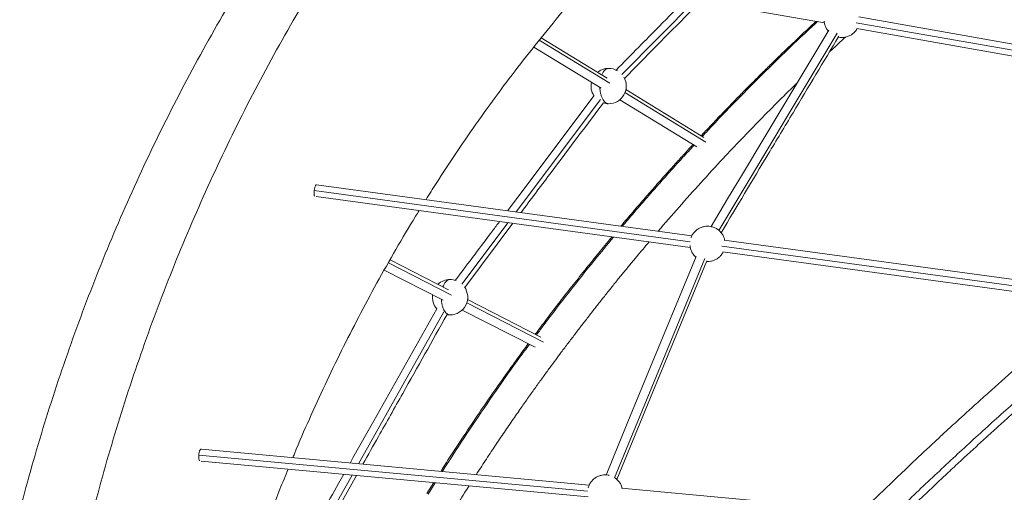
# Model space of a CAD drawing. Units: millimetres. Extents: x 2618 to 18480, y 172 to 21693.
# Drawn here: x 6482 to 7822, y 19940 to 20582 of the extents above; entities that cross this region are included whole.
import ezdxf

# ---------------------------------------------------------------- set-up
doc = ezdxf.new("R2010")
doc.units = ezdxf.units.MM
doc.header["$LTSCALE"] = 100
doc.header["$PDSIZE"] = -1
doc.layers.add('размер', color=92, linetype='Continuous', lineweight=15)
doc.dimstyles.new('Размер М1.1', dxfattribs={"dimtxt": 300, "dimasz": 200, "dimexe": 1, "dimexo": 1, "dimgap": 50, "dimtad": 1, "dimdec": 0, "dimzin": 0, "dimtxsty": 'Standard', "dimcen": 2.5, "dimazin": 0, "dimtfac": 1, "dimtmove": 0, "dimatfit": 3, "dimfxl": 1, "dimtzin": 0, "dimarcsym": 0})

# ---------------------------------------------------------------- blocks, each defined once
blk = doc.blocks.new('_D_2')
at = {"layer": 'Defpoints', "color": 0, "transparency": 16777216}
for p in [(11583.8, 21692.8), (5390.3, 18692.8), (10639.3, 18692.8)]:
    blk.add_point(p, dxfattribs=at)
at = {"layer": 'размер', "color": 0, "lineweight": -2, "transparency": 16777216}
for p, q in [((11582.8, 21692.8), (5389.3, 21692.8)), ((5390.3, 21492.8), (5390.3, 18892.8)), ((10638.3, 18692.8), (5389.3, 18692.8))]:
    blk.add_line(p, q, dxfattribs=at)
at = {"layer": 'размер', "color": 0, "transparency": 16777216}
for points in [[(5357, 21492.8), (5423.6, 21492.8), (5390.3, 21692.8)], [(5357, 18892.8), (5423.6, 18892.8), (5390.3, 18692.8)]]:
    blk.add_solid(points, dxfattribs=at)
at = {"layer": 'размер', "color": 0, "transparency": 16777216, "insert": (5140.3, 20140.1), "char_height": 200, "attachment_point": 2, "rotation": 90}
blk.add_mtext('3000', dxfattribs=at)

msp = doc.modelspace()

# ---------------------------------------------------------------- linework, layer by layer
at = {"color": 7, "linetype": 'Continuous', "lineweight": 18}
for p, q in [((7091.1, 20663.1), (7577.1, 20577.5)), ((8090.1, 20503.4), (7623.8, 20585.6)), ((7621, 20569.8), (8087.2, 20487.7)), ((7281.5, 20502.3), (7191.7, 20557.2)), ((7181.7, 20544.6), (7273.2, 20488.6)), ((7413.2, 20421.7), (7306.9, 20486.7)), ((7298.6, 20473), (7403.7, 20408.8)), ((7396.9, 20288.1), (6886.4, 20357.5)), ((6885.8, 20341.5), (7394.7, 20272.3)), ((7087.8, 20217.9), (7153.4, 20305.1)), ((7929.9, 20215.6), (7440.9, 20282.1)), ((7438.7, 20266.3), (7927.7, 20199.8)), ((7065.8, 20214.7), (6986.2, 20255.4)), ((7418.1, 20253.2), (7416.9, 20253.3)), ((6978.3, 20241.5), (7058.5, 20200.5)), ((7191.4, 20150.5), (7091.6, 20201.5)), ((7084.3, 20187.3), (7183.5, 20136.6)), ((7257.1, 19949.3), (6729.6, 19998.1)), ((6729.1, 19982.1), (7255.6, 19933.4)), ((6907.7, 19903.9), (6940.7, 19962.5)), ((7045.6, 19952.8), (7036.2, 19937.9)), ((7807.5, 19898.3), (7301.1, 19945.2))]:
    msp.add_line(p, q, dxfattribs=at)
at = {"color": 8, "linetype": 'Continuous', "lineweight": 18}
for p, q in [((7301.7, 20507.2), (7401.7, 20608.4)), ((7620.5, 20577.7), (8087.3, 20495.4)), ((7433.6, 20295.3), (7594.5, 20563.5)), ((7189.2, 20554), (7285, 20495.4)), ((7305.8, 20482.7), (7415.7, 20415.5)), ((7157.7, 20320.6), (7272.7, 20473.5)), ((6883, 20349.6), (7394.4, 20280.1)), ((7083.8, 20222.2), (7146.7, 20306)), ((7437.7, 20274.2), (7927.4, 20207.6)), ((6983.9, 20251.5), (7069.8, 20207.6)), ((7291.7, 19959.4), (7414.6, 20257.4)), ((6943.1, 19978.3), (7059.2, 20184.6)), ((7090.5, 20197), (7195.1, 20143.6)), ((6726.1, 19990.2), (7254.9, 19941.2)), ((6903.2, 19907.4), (6934.5, 19963.1)), ((7037.9, 19937.2), (7047.6, 19952.6))]:
    msp.add_line(p, q, dxfattribs=at)
at = {"color": 7, "linetype": 'Continuous', "lineweight": 18, "flags": 128}
for points in [[(7583, 20567.5), (7494.7, 20420.4), (7465.7, 20371.9), (7445.4, 20338.2), (7422.9, 20300.6)], [(7263.8, 20478.6), (7160.1, 20340.7), (7146.2, 20322.2)], [(7402.5, 20260.2), (7335.1, 20096.8), (7312.9, 20043), (7297.5, 20005.5), (7280, 19963.1)], [(7294.8, 19957), (7343.9, 20076.1), (7369.7, 20138.7), (7417.3, 20254.1)], [(7049.9, 20189), (6964.2, 20036.9), (6935.8, 19986.5), (6931.9, 19979.4)], [(7063.8, 20181), (7064.9, 20180.9), (7067.9, 20180.7)]]:
    msp.add_lwpolyline(points, dxfattribs=at)
at = {"color": 7, "linetype": 'Continuous', "lineweight": 18}
for centre, start, end in [((7283.6, 20491.6), 90.0001, 128.969), ((7283.6, 20491.6), 60.3453, 90.0001), ((7283.6, 20491.6), 168.1418, 213.5421), ((7283.6, 20491.6), 270, 30.3937), ((7283.6, 20491.6), 252.6354, 270), ((7067.9, 20204.7), 90.0001, 133.4014), ((7067.9, 20204.7), 70.1583, 90.0001), ((7067.9, 20204.7), 270, 35.9697), ((7067.9, 20204.7), 172.4225, 221.0034)]:
    msp.add_arc(centre, 24, start, end, dxfattribs=at)
for points, knots in [([(8555.4, 21692.8), (8523.5, 21692.8), (8491.3, 21692), (8426.4, 21688.7), (8393.7, 21686.1), (8327.9, 21679.3), (8294.8, 21675), (8228.3, 21664.4), (8194.9, 21658.2), (8127.9, 21643.9), (8094.3, 21635.8), (8027, 21617.6), (7993.3, 21607.4), (7926, 21585.2), (7892.3, 21573), (7825.2, 21546.7), (7791.7, 21532.5), (7725.1, 21502.1), (7691.9, 21485.8), (7626.1, 21451.2), (7593.4, 21432.9), (7528.5, 21394.2), (7496.4, 21373.8), (7432.9, 21331), (7401.6, 21308.7), (7339.7, 21261.9), (7309.2, 21237.6), (7249.2, 21187), (7219.7, 21160.8), (7161.8, 21106.6), (7133.4, 21078.6), (7078, 21020.8), (7050.9, 20991.1), (6998, 20930.1), (6972.3, 20898.8), (6922.3, 20834.7), (6898, 20802), (6851, 20735.2), (6828.3, 20701.1), (6784.5, 20631.8), (6763.4, 20596.6), (6723, 20525.1), (6703.6, 20488.9), (6666.6, 20415.6), (6648.9, 20378.5), (6615.4, 20303.6), (6599.5, 20265.9), (6569.6, 20189.8), (6555.5, 20151.5), (6529.1, 20074.6), (6516.8, 20035.9), (6494, 19958.4), (6483.5, 19919.6), (6464.2, 19841.8), (6455.5, 19802.9), (6439.7, 19725.2), (6432.6, 19686.4), (6420.2, 19609), (6414.9, 19570.5), (6405.8, 19493.7), (6402, 19455.4), (6396.1, 19379.5), (6393.9, 19341.7), (6391, 19266.8), (6390.3, 19229.6), (6390.3, 19192.8)], [0, 0, 0, 0, 0.03125, 0.03125, 0.0625, 0.0625, 0.09375, 0.09375, 0.125, 0.125, 0.15625, 0.15625, 0.1875, 0.1875, 0.21875, 0.21875, 0.25, 0.25, 0.28125, 0.28125, 0.3125, 0.3125, 0.34375, 0.34375, 0.375, 0.375, 0.40625, 0.40625, 0.4375, 0.4375, 0.46875, 0.46875, 0.5, 0.5, 0.53125, 0.53125, 0.5625, 0.5625, 0.59375, 0.59375, 0.625, 0.625, 0.65625, 0.65625, 0.6875, 0.6875, 0.71875, 0.71875, 0.75, 0.75, 0.78125, 0.78125, 0.8125, 0.8125, 0.84375, 0.84375, 0.875, 0.875, 0.90625, 0.90625, 0.9375, 0.9375, 0.96875, 0.96875, 1, 1, 1, 1]), ([(8655.4, 21692.8), (8623.5, 21692.8), (8591.3, 21692), (8526.4, 21688.7), (8493.7, 21686.1), (8427.9, 21679.3), (8394.8, 21675), (8328.3, 21664.4), (8294.9, 21658.2), (8227.9, 21643.9), (8194.3, 21635.8), (8127, 21617.6), (8093.3, 21607.4), (8026, 21585.2), (7992.3, 21573), (7925.2, 21546.7), (7891.7, 21532.5), (7825.1, 21502.1), (7791.9, 21485.8), (7726.1, 21451.2), (7693.4, 21432.9), (7628.5, 21394.2), (7596.4, 21373.8), (7532.9, 21331), (7501.6, 21308.7), (7439.7, 21261.9), (7409.2, 21237.6), (7349.2, 21187), (7319.7, 21160.8), (7261.8, 21106.6), (7233.4, 21078.6), (7178, 21020.8), (7150.9, 20991.1), (7098, 20930.1), (7072.3, 20898.8), (7022.3, 20834.7), (6998, 20802), (6951, 20735.2), (6928.3, 20701.1), (6884.5, 20631.8), (6863.4, 20596.6), (6823, 20525.1), (6803.6, 20488.9), (6766.6, 20415.6), (6748.9, 20378.5), (6715.4, 20303.6), (6699.5, 20265.9), (6669.6, 20189.8), (6655.5, 20151.5), (6629.1, 20074.6), (6616.8, 20035.9), (6594, 19958.4), (6583.5, 19919.6), (6564.2, 19841.8), (6555.5, 19802.9), (6539.7, 19725.2), (6532.6, 19686.4), (6520.2, 19609), (6514.9, 19570.5), (6505.8, 19493.7), (6502, 19455.4), (6496.1, 19379.5), (6493.9, 19341.7), (6491, 19266.8), (6490.3, 19229.6), (6490.3, 19192.8)], [0, 0, 0, 0, 0.03125, 0.03125, 0.0625, 0.0625, 0.09375, 0.09375, 0.125, 0.125, 0.15625, 0.15625, 0.1875, 0.1875, 0.21875, 0.21875, 0.25, 0.25, 0.28125, 0.28125, 0.3125, 0.3125, 0.34375, 0.34375, 0.375, 0.375, 0.40625, 0.40625, 0.4375, 0.4375, 0.46875, 0.46875, 0.5, 0.5, 0.53125, 0.53125, 0.5625, 0.5625, 0.59375, 0.59375, 0.625, 0.625, 0.65625, 0.65625, 0.6875, 0.6875, 0.71875, 0.71875, 0.75, 0.75, 0.78125, 0.78125, 0.8125, 0.8125, 0.84375, 0.84375, 0.875, 0.875, 0.90625, 0.90625, 0.9375, 0.9375, 0.96875, 0.96875, 1, 1, 1, 1]), ([(7035.2, 20337.3), (7039.7, 20344.6), (7053.5, 20366.7), (7077.4, 20402.7), (7106.7, 20445.2), (7136.8, 20486.7), (7167.8, 20527.5), (7199.9, 20567.6), (7229.5, 20603.2), (7248.8, 20625.1), (7256.7, 20634)], [0, 0, 0, 0, 0.068607, 0.208645, 0.346457, 0.484505, 0.622751, 0.761157, 0.902513, 1, 1, 1, 1]), ([(7389.8, 20610.5), (7377.3, 20597.9), (7355.5, 20575.9), (7323.5, 20543.5), (7304, 20523.7), (7293.7, 20513.3)], [0, 0, 0, 0, 0.39058, 0.678248, 1, 1, 1, 1]), ([(7305.1, 20502), (7334.2, 20531.5), (7368.8, 20566.6), (7403.5, 20601.6), (7408.9, 20607.2)], [0, 0, 0, 0, 0.8424347, 1, 1, 1, 1]), ([(7565.6, 20579.5), (7563.3, 20577.4), (7555.9, 20570.5), (7543.7, 20559), (7529.1, 20545.2), (7515.2, 20531.8), (7502, 20518.9), (7488.9, 20506), (7476.2, 20493.3), (7463.7, 20480.7), (7453.3, 20470.1), (7444.5, 20461), (7436.7, 20452.9), (7428.2, 20444), (7419, 20434.3), (7412.6, 20427.5), (7409.4, 20424.1)], [0, 0, 0, 0, 0.04296, 0.137865, 0.229113, 0.316704, 0.400638, 0.480915, 0.565645, 0.645882, 0.721629, 0.767567, 0.818453, 0.874289, 0.935072, 1, 1, 1, 1]), ([(7582.3, 20566.3), (7581.7, 20567), (7580.1, 20568.9), (7578.3, 20572.6), (7577.1, 20576.4), (7576.9, 20578.9), (7576.9, 20579.8)], [0, 0, 0, 0, 0.1779913, 0.5059815, 0.8208801, 1, 1, 1, 1]), ([(7621.5, 20569.7), (7621.3, 20569.3), (7620.3, 20567.3), (7617.8, 20564.4), (7614, 20561.3), (7609.7, 20559.1), (7605.2, 20557.7), (7602.2, 20557.6), (7600.7, 20557.5)], [0, 0, 0, 0, 0.060043, 0.255608, 0.451174, 0.642675, 0.826533, 1, 1, 1, 1]), ([(7436.6, 20292.3), (7457.9, 20327.9), (7490.5, 20382.3), (7543.9, 20471.2), (7575.9, 20524.7), (7596.7, 20559.3)], [0, 0, 0, 0, 0.399662, 0.610968, 1, 1, 1, 1]), ([(7583.6, 20537.5), (7588.6, 20542.2), (7596, 20549.1), (7603.5, 20555.9), (7605.9, 20558.1)], [0, 0, 0, 0, 0.677452, 1, 1, 1, 1]), ([(7600.7, 20557.5), (7599.2, 20557.5), (7597.6, 20557.5), (7596.1, 20558), (7595.9, 20558)], [0, 0, 0, 0, 0.914601, 1, 1, 1, 1]), ([(7350.9, 20294.4), (7360.3, 20305.3), (7379.5, 20327.5), (7409, 20360.3), (7437.3, 20391.1), (7464.2, 20419.6), (7489.7, 20445.9), (7515, 20471.4), (7531.9, 20488), (7540, 20495.9)], [0, 0, 0, 0, 0.15649, 0.31722, 0.478247, 0.609982, 0.742716, 0.876444, 1, 1, 1, 1]), ([(7164.4, 20319.7), (7177.4, 20337.1), (7214.8, 20386.8), (7252.2, 20436.6), (7276.6, 20469)], [0, 0, 0, 0, 0.349104, 1, 1, 1, 1]), ([(7398.2, 20412.1), (7398.2, 20412.1), (7394.3, 20407.9), (7386.3, 20399.2), (7374, 20385.7), (7361, 20371.2), (7347.3, 20355.9), (7333, 20339.5), (7318.1, 20322.3), (7307.1, 20309.4), (7301.2, 20302.3), (7300.3, 20301.2)], [0, 0, 0, 0, 0.00089, 0.11674, 0.240299, 0.371568, 0.510548, 0.657237, 0.811286, 0.973005, 1, 1, 1, 1]), ([(6883.6, 20342), (6883.5, 20342.2), (6883.2, 20342.6), (6882.9, 20343.9), (6882.8, 20345.7), (6882.8, 20347.6), (6883, 20349), (6883, 20349.6)], [0, 0, 0, 0, 0.1938184, 0.4025158, 0.6112132, 0.8123815, 1, 1, 1, 1]), ([(6886.2, 20357.5), (6886.2, 20357.5), (6886, 20357.6), (6885.6, 20357.4), (6885, 20356.6), (6884.4, 20355.3), (6883.8, 20353.6), (6883.3, 20351.6), (6883.1, 20350.3), (6883, 20349.6)], [0, 0, 0, 0, 0.020804, 0.174545, 0.339389, 0.510402, 0.681416, 0.846259, 1, 1, 1, 1]), ([(6853.9, 19986.6), (6854.7, 19988.4), (6861.9, 20006.1), (6876.4, 20039.3), (6897.7, 20086), (6920.1, 20132.2), (6943.6, 20178.3), (6968.3, 20224.2), (6994.1, 20269.8), (7013.4, 20302.5), (7024.3, 20319.8), (7025.9, 20322.4)], [0, 0, 0, 0, 0.015602, 0.15018, 0.285311, 0.420964, 0.557104, 0.696187, 0.835706, 0.975622, 1, 1, 1, 1]), ([(7135.2, 20307.5), (7132.1, 20303.4), (7120.9, 20288.6), (7100.9, 20261.9), (7083.9, 20239.4), (7075, 20227.4)], [0, 0, 0, 0, 0.1568998, 0.553624, 1, 1, 1, 1]), ([(7395.7, 20285.5), (7395.7, 20285.6), (7396.2, 20287.4), (7398, 20290.4), (7401, 20294.2), (7404.9, 20297.4), (7409.2, 20299.6), (7413.6, 20300.9), (7416.7, 20301.1), (7418.1, 20301.2)], [0, 0, 0, 0, 0.018688, 0.184777, 0.35439, 0.524004, 0.690093, 0.849552, 1, 1, 1, 1]), ([(7418.1, 20301.2), (7419.6, 20301.1), (7422.6, 20300.9), (7427.1, 20299.6), (7431.4, 20297.4), (7435.2, 20294.2), (7438.3, 20290.4), (7440.5, 20286.3), (7441.2, 20283.4), (7441.6, 20282)], [0, 0, 0, 0, 0.134056, 0.276142, 0.424135, 0.575269, 0.726402, 0.874396, 1, 1, 1, 1]), ([(7103.4, 19963.5), (7107.5, 19969.8), (7115.9, 19982.8), (7128.7, 20002.1), (7141.5, 20021.1), (7153.8, 20039), (7165.2, 20055.4), (7175.7, 20070.3), (7185.4, 20083.9), (7194.6, 20096.6), (7203.3, 20108.5), (7211.4, 20119.5), (7219.7, 20130.6), (7228.3, 20142.1), (7237.4, 20154), (7246.4, 20165.8), (7255.6, 20177.6), (7264.8, 20189.5), (7274.2, 20201.4), (7283.7, 20213.3), (7299.3, 20232.7), (7317.5, 20255), (7332.9, 20273.1), (7338.6, 20279.9)], [0, 0, 0, 0, 0.05664, 0.117685, 0.175671, 0.230603, 0.282485, 0.327367, 0.369688, 0.409448, 0.446647, 0.481284, 0.513359, 0.552352, 0.589808, 0.627504, 0.665438, 0.703612, 0.742024, 0.780673, 0.81956, 0.931963, 1, 1, 1, 1]), ([(7288.2, 20286.7), (7287.7, 20286.2), (7281.6, 20278.9), (7269.8, 20264.6), (7252.7, 20243.4), (7235.1, 20221.4), (7217.2, 20198.4), (7200, 20176), (7188.9, 20161.2), (7183.8, 20154.4)], [0, 0, 0, 0, 0.012959, 0.168742, 0.331269, 0.497462, 0.670171, 0.849402, 1, 1, 1, 1]), ([(7402.1, 20259.4), (7401.8, 20259.6), (7400.2, 20260.9), (7397.9, 20263.9), (7395.7, 20268.2), (7394.5, 20272), (7394.4, 20274.3), (7394.3, 20275.1)], [0, 0, 0, 0, 0.070481, 0.344323, 0.612474, 0.869922, 1, 1, 1, 1]), ([(7439.3, 20266.2), (7439, 20265.5), (7437.9, 20263.2), (7435.2, 20260.1), (7431.4, 20256.9), (7427.1, 20254.7), (7422.6, 20253.4), (7419.6, 20253.2), (7418.1, 20253.2)], [0, 0, 0, 0, 0.093452, 0.282067, 0.470681, 0.655376, 0.832699, 1, 1, 1, 1]), ([(7932.7, 20189.5), (7931.3, 20188.3), (7920.6, 20179.4), (7900.9, 20162.7), (7876.2, 20141.5), (7854.4, 20122.7), (7835.5, 20106.2), (7817, 20089.8), (7799, 20073.7), (7781.5, 20058), (7765.2, 20043.2), (7749.8, 20029.1), (7735.2, 20015.7), (7720.7, 20002.2), (7705.9, 19988.4), (7693.5, 19976.6), (7683.6, 19967.2), (7676.2, 19960.2), (7668.7, 19953), (7661.2, 19945.8), (7653.4, 19938.3), (7644.6, 19929.7), (7636.5, 19921.9), (7631.1, 19916.7), (7629.3, 19914.8)], [0, 0, 0, 0, 0.013407, 0.101416, 0.189349, 0.251144, 0.312211, 0.372548, 0.431983, 0.489329, 0.544359, 0.594123, 0.641846, 0.689749, 0.739353, 0.790656, 0.815179, 0.840072, 0.865336, 0.89097, 0.917095, 0.94505, 0.980818, 1, 1, 1, 1]), ([(6949.3, 19977.8), (6956.3, 19990.3), (6974.4, 20022.3), (7012.6, 20090.1), (7043.7, 20145.4), (7063.8, 20181.2)], [0, 0, 0, 0, 0.184514, 0.4729565, 1, 1, 1, 1]), ([(7174.2, 20141.4), (7169.6, 20135.2), (7158.3, 20119.9), (7140.4, 20094.8), (7120, 20065.8), (7099.3, 20035.6), (7078.5, 20004.1), (7063.7, 19981.5), (7056, 19969.2), (7055.2, 19968)], [0, 0, 0, 0, 0.108691, 0.271815, 0.440413, 0.614468, 0.793931, 0.978743, 1, 1, 1, 1]), ([(7685.6, 19909.6), (7686, 19910), (7689.1, 19913), (7694.9, 19918.6), (7703, 19926.3), (7713.5, 19936.3), (7726.2, 19948.4), (7741.9, 19963.2), (7757.9, 19978.1), (7774.3, 19993.2), (7790.4, 20008), (7806.5, 20022.6), (7822.6, 20037.1), (7838.9, 20051.7), (7855.7, 20066.6), (7873.3, 20082), (7890.2, 20096.8), (7901.3, 20106.4), (7906.3, 20110.7)], [0, 0, 0, 0, 0.005185, 0.043455, 0.081126, 0.118198, 0.189274, 0.258039, 0.334883, 0.408977, 0.482266, 0.555046, 0.627315, 0.699755, 0.774924, 0.852894, 0.933825, 1, 1, 1, 1]), ([(6729.1, 19998.1), (6729.1, 19998.1), (6728.9, 19998.2), (6728.5, 19997.9), (6727.8, 19997.2), (6727.2, 19995.9), (6726.7, 19994.1), (6726.3, 19992.2), (6726.1, 19990.8), (6726.1, 19990.2)], [0, 0, 0, 0, 0.0158308, 0.1703523, 0.3360334, 0.5079154, 0.6797974, 0.8454785, 1, 1, 1, 1]), ([(6727.2, 19982.4), (6727.2, 19982.4), (6727, 19982.5), (6726.6, 19983.2), (6726.2, 19984.5), (6726, 19986.2), (6725.9, 19988.2), (6726, 19989.5), (6726.1, 19990.2)], [0, 0, 0, 0, 0.015463, 0.212076, 0.416047, 0.620018, 0.81663, 1, 1, 1, 1]), ([(6729.1, 19604.7), (6732.8, 19619.9), (6740.6, 19651.7), (6753.7, 19699.7), (6768.2, 19748.9), (6783.6, 19797.9), (6800.1, 19846.9), (6817.7, 19895.6), (6833.5, 19937), (6843.9, 19962.1), (6847.6, 19971.1)], [0, 0, 0, 0, 0.121079, 0.252904, 0.385509, 0.518869, 0.652955, 0.787739, 0.92319, 1, 1, 1, 1]), ([(6923.3, 19964.1), (6920.9, 19959.9), (6911.1, 19942.4), (6901.2, 19925), (6893.8, 19911.8)], [0, 0, 0, 0, 0.2421837, 1, 1, 1, 1]), ([(7255.7, 19945.6), (7256, 19946.4), (7256.6, 19948.8), (7258.6, 19952.5), (7261.7, 19956.3), (7265.5, 19959.5), (7269.8, 19961.7), (7274.3, 19963), (7277.3, 19963.2), (7278.8, 19963.2)], [0, 0, 0, 0, 0.083598, 0.238701, 0.397095, 0.555489, 0.710592, 0.859504, 1, 1, 1, 1]), ([(7278.8, 19963.2), (7280.2, 19963.2), (7282.1, 19963.2), (7283.8, 19962.6), (7284.2, 19962.5)], [0, 0, 0, 0, 0.798952, 1, 1, 1, 1]), ([(7291.4, 19959.6), (7291.6, 19959.5), (7293.2, 19958.7), (7295.8, 19956.3), (7299, 19952.5), (7301, 19948.7), (7301.7, 19946.1), (7301.9, 19945.1)], [0, 0, 0, 0, 0.032025, 0.301, 0.569975, 0.833361, 1, 1, 1, 1]), ([(7072.6, 19915.1), (7077.6, 19923), (7084.5, 19934.1), (7091.6, 19945.1), (7093.7, 19948.3)], [0, 0, 0, 0, 0.7073044, 1, 1, 1, 1])]:
    msp.add_open_spline(points, degree=3, knots=knots, dxfattribs=at)
at = {"color": 8, "linetype": 'Continuous', "lineweight": 18}
for points, knots in [([(7410.9, 20423.1), (7415.9, 20428.4), (7434.6, 20448.7), (7468.1, 20483), (7511.3, 20526), (7544.6, 20558), (7563.6, 20575.4), (7567.7, 20579.2)], [0, 0, 0, 0, 0.0983938, 0.37368, 0.6489465, 0.9242152, 1, 1, 1, 1]), ([(7283.6, 20515.6), (7282.9, 20515.5), (7281.4, 20515.4), (7279.1, 20514), (7277, 20511.8), (7275.3, 20509.3), (7274.6, 20507.3), (7274.3, 20506.7)], [0, 0, 0, 0, 0.205919, 0.424173, 0.6515, 0.883651, 1, 1, 1, 1]), ([(7271.7, 20489.5), (7271.7, 20488.8), (7271.8, 20486.4), (7272.4, 20482.7), (7273.5, 20478.4), (7275.1, 20474.5), (7277, 20471.4), (7279.1, 20469.2), (7281.4, 20467.9), (7282.9, 20467.7), (7283.6, 20467.6)], [0, 0, 0, 0, 0.064187, 0.194997, 0.331245, 0.470385, 0.609524, 0.745773, 0.876583, 1, 1, 1, 1]), ([(7302.3, 20301), (7302.7, 20301.5), (7316.1, 20317.7), (7343.4, 20348.9), (7375.5, 20385.1), (7394.6, 20405.6), (7399.8, 20411.1)], [0, 0, 0, 0, 0.012811, 0.428436, 0.844062, 1, 1, 1, 1]), ([(7185.5, 20153.5), (7188.9, 20158.2), (7203.4, 20177.8), (7229.7, 20211.7), (7261.2, 20251.4), (7281.7, 20276.1), (7290.3, 20286.5)], [0, 0, 0, 0, 0.10213, 0.431292, 0.760439, 1, 1, 1, 1]), ([(7067.9, 20228.7), (7067.1, 20228.6), (7065.6, 20228.4), (7063.4, 20227.1), (7061.3, 20224.9), (7059.4, 20222), (7058.5, 20219.7), (7058.2, 20218.6)], [0, 0, 0, 0, 0.193081, 0.397727, 0.610881, 0.828559, 1, 1, 1, 1]), ([(7056, 20201.7), (7056, 20201.3), (7056.1, 20199.2), (7056.7, 20195.7), (7057.8, 20191.4), (7059.3, 20187.6), (7061.2, 20184.5), (7063.4, 20182.2), (7065.6, 20180.9), (7067.1, 20180.7), (7067.9, 20180.7)], [0, 0, 0, 0, 0.041876, 0.175804, 0.315301, 0.457758, 0.600215, 0.739712, 0.87364, 1, 1, 1, 1]), ([(7057.3, 19967.8), (7060.8, 19973.3), (7074.2, 19994.6), (7098.4, 20031.1), (7130, 20077.2), (7155.8, 20113.7), (7171.4, 20134.6), (7175.8, 20140.5)], [0, 0, 0, 0, 0.093764, 0.360329, 0.626983, 0.893612, 1, 1, 1, 1]), ([(7672.9, 19910.8), (7680.6, 19918.3), (7704.7, 19941.7), (7745.6, 19980), (7795.5, 20025.9), (7845.8, 20070.9), (7885.1, 20105.3), (7907.9, 20124.7), (7913.5, 20129.4)], [0, 0, 0, 0, 0.099436, 0.310557, 0.517903, 0.72525, 0.932599, 1, 1, 1, 1])]:
    msp.add_open_spline(points, degree=3, knots=knots, dxfattribs=at)

# ---------------------------------------------------------------- dimensions: what is measured, and where the dimension line sits
at = {"layer": 'размер'}
dim = msp.add_linear_dim(base=(5390.3, 18692.8), p1=(11583.8, 21692.8), p2=(10639.3, 18692.8), angle=90, dimstyle='Размер М1.1', override={"dimtxt": 200}, dxfattribs=at)
dim.commit()
dim.dimension.update_dxf_attribs({"geometry": '_D_2', "text_midpoint": (5390.3, 20140.1), "dimtype": 160})

doc.saveas('drawing.dxf')
